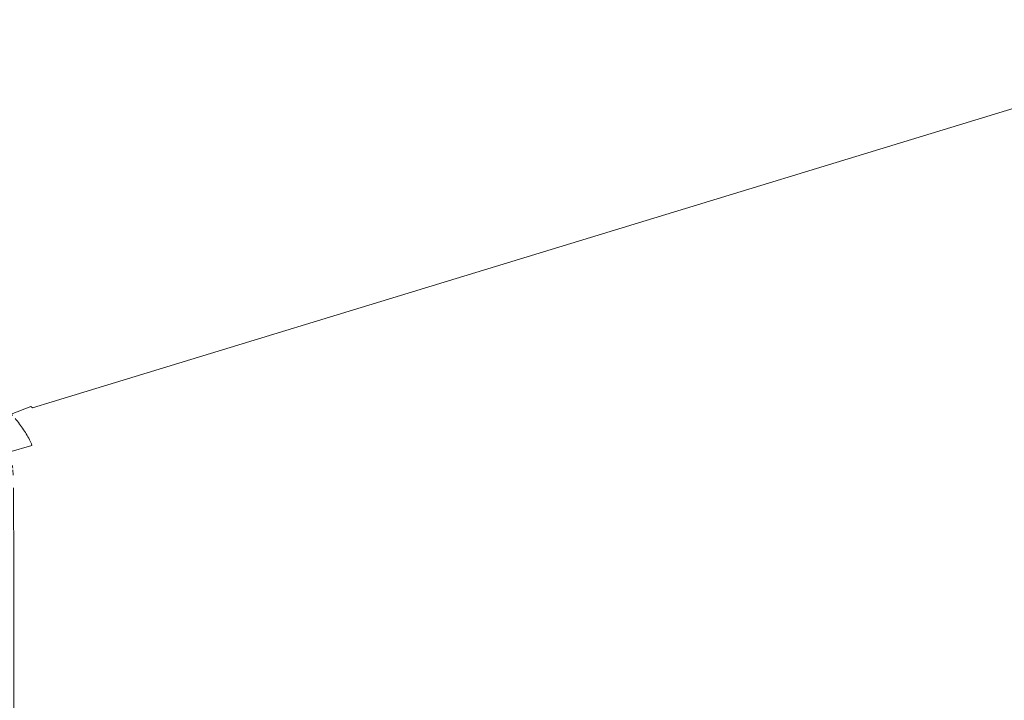
# Model space of a CAD drawing. Extents: x 0 to 1500, y -700 to 0.
# Drawn here: x 1200 to 1396, y -208 to -72 of the extents above; entities that cross this region are included whole.
import ezdxf

# ---------------------------------------------------------------- set-up
doc = ezdxf.new("R2010")
doc.units = 0
doc.header["$LTSCALE"] = 500
doc.header["$MEASUREMENT"] = 0
doc.layers.add('PRAKTIKA_CERAMIKA', color=7, linetype='Continuous')

msp = doc.modelspace()

# ---------------------------------------------------------------- linework, layer by layer
at = {"layer": 'PRAKTIKA_CERAMIKA', "lineweight": 0}
for points, invisible_edges in [([(1213.44, -73.35, 27.42), (1214.29, -72.92, 29.07), (1140.82, -72.58, 30.35), (1140.24, -72.92, 29.07)], 15), ([(1214.29, -72.92, 29.07), (1214.92, -72.58, 30.35), (1141.24, -72.31, 31.33), (1140.82, -72.58, 30.35)], 15), ([(1215.38, -72.31, 31.33), (1215.68, -72.11, 32.04), (1141.52, -72.11, 32.04), (1141.24, -72.31, 31.33)], 15), ([(1141.24, -72.31, 31.33), (1214.92, -72.58, 30.35), (1215.38, -72.31, 31.33), (1141.24, -72.31, 31.33)], 15), ([(1215.86, -71.96, 32.54), (1141.68, -71.96, 32.54), (1141.52, -72.11, 32.04), (1215.68, -72.11, 32.04)], 15), ([(1214.29, -72.92, 29.07), (1272.19, -72.92, 29.07), (1272.87, -72.58, 30.35), (1214.92, -72.58, 30.35)], 15), ([(1214.92, -72.58, 30.35), (1272.87, -72.58, 30.35), (1273.35, -72.31, 31.33), (1215.38, -72.31, 31.33)], 15), ([(1215.38, -72.31, 31.33), (1273.35, -72.31, 31.33), (1273.68, -72.11, 32.04), (1215.68, -72.11, 32.04)], 15), ([(1215.86, -71.96, 32.54), (1215.68, -72.11, 32.04), (1273.68, -72.11, 32.04), (1273.87, -71.96, 32.54)], 15), ([(1272.19, -72.92, 29.07), (1315.99, -72.92, 29.08), (1316.69, -72.58, 30.36), (1272.87, -72.58, 30.35)], 15), ([(1272.87, -72.58, 30.35), (1316.69, -72.58, 30.36), (1317.2, -72.31, 31.33), (1273.35, -72.31, 31.33)], 15), ([(1273.35, -72.31, 31.33), (1317.2, -72.31, 31.33), (1317.53, -72.11, 32.04), (1273.68, -72.11, 32.04)], 15), ([(1273.87, -71.96, 32.54), (1273.68, -72.11, 32.04), (1317.53, -72.11, 32.04), (1317.73, -71.96, 32.54)], 15), ([(1315.99, -72.92, 29.08), (1347.71, -72.92, 29.12), (1348.42, -72.58, 30.39), (1316.69, -72.58, 30.36)], 15), ([(1316.69, -72.58, 30.36), (1348.42, -72.58, 30.39), (1348.93, -72.31, 31.35), (1317.2, -72.31, 31.33)], 15), ([(1317.2, -72.31, 31.33), (1348.93, -72.31, 31.35), (1349.26, -72.11, 32.05), (1317.53, -72.11, 32.04)], 15), ([(1317.73, -71.96, 32.54), (1317.53, -72.11, 32.04), (1349.26, -72.11, 32.05), (1349.46, -71.96, 32.55)], 15), ([(1347.71, -72.92, 29.12), (1369.39, -72.92, 29.19), (1370.09, -72.58, 30.45), (1348.42, -72.58, 30.39)], 15), ([(1348.42, -72.58, 30.39), (1370.09, -72.58, 30.45), (1370.58, -72.31, 31.39), (1348.93, -72.31, 31.35)], 15), ([(1348.93, -72.31, 31.35), (1370.58, -72.31, 31.39), (1370.89, -72.11, 32.07), (1349.26, -72.11, 32.05)], 15), ([(1349.46, -71.96, 32.55), (1349.26, -72.11, 32.05), (1370.89, -72.11, 32.07), (1371.08, -71.96, 32.55)], 15), ([(1382.08, -73.37, 27.68), (1383.06, -72.92, 29.31), (1370.09, -72.58, 30.45), (1369.39, -72.92, 29.19)], 15), ([(1383.06, -72.92, 29.31), (1383.73, -72.58, 30.54), (1370.58, -72.31, 31.39), (1370.09, -72.58, 30.45)], 15), ([(1370.89, -72.11, 32.07), (1370.58, -72.31, 31.39), (1383.73, -72.58, 30.54), (1384.18, -72.31, 31.45)], 15), ([(1384.61, -71.96, 32.57), (1371.08, -71.96, 32.55), (1370.89, -72.11, 32.07), (1384.45, -72.11, 32.1)], 15), ([(1370.89, -72.11, 32.07), (1384.18, -72.31, 31.45), (1384.45, -72.11, 32.1), (1370.89, -72.11, 32.07)], 15), ([(1389.84, -73.38, 27.89), (1390.77, -72.93, 29.5), (1383.73, -72.58, 30.54), (1383.06, -72.92, 29.31)], 15), ([(1390.77, -72.93, 29.5), (1391.36, -72.57, 30.68), (1384.18, -72.31, 31.45), (1383.73, -72.58, 30.54)], 15), ([(1384.45, -72.11, 32.1), (1384.18, -72.31, 31.45), (1391.36, -72.57, 30.68), (1391.73, -72.31, 31.54)], 15), ([(1392.08, -71.96, 32.59), (1384.61, -71.96, 32.57), (1384.45, -72.11, 32.1), (1391.95, -72.11, 32.15)], 15), ([(1384.45, -72.11, 32.1), (1391.73, -72.31, 31.54), (1391.95, -72.11, 32.15), (1384.45, -72.11, 32.1)], 15), ([(1391.36, -72.57, 30.68), (1390.77, -72.93, 29.5), (1393.74, -73.4, 28.21), (1394.57, -72.92, 29.78)], 15), ([(1394.57, -72.92, 29.78), (1394.98, -72.56, 30.87), (1391.73, -72.31, 31.54), (1391.36, -72.57, 30.68)], 15), ([(1391.95, -72.11, 32.15), (1391.73, -72.31, 31.54), (1394.98, -72.56, 30.87), (1395.24, -72.3, 31.65)], 15), ([(1395.48, -71.96, 32.62), (1392.08, -71.96, 32.59), (1391.95, -72.11, 32.15), (1395.39, -72.1, 32.21)], 15), ([(1391.95, -72.11, 32.15), (1395.24, -72.3, 31.65), (1395.39, -72.1, 32.21), (1391.95, -72.11, 32.15)], 15), ([(1396.1, -73.43, 28.74), (1396.41, -72.89, 30.18), (1394.98, -72.56, 30.87), (1394.57, -72.92, 29.78)], 15), ([(1396.41, -72.89, 30.18), (1396.6, -72.54, 31.11), (1395.24, -72.3, 31.65), (1394.98, -72.56, 30.87)], 15), ([(1395.39, -72.1, 32.21), (1395.24, -72.3, 31.65), (1396.6, -72.54, 31.11), (1396.72, -72.28, 31.79)], 15), ([(1396.85, -71.95, 32.66), (1395.48, -71.96, 32.62), (1395.39, -72.1, 32.21), (1396.8, -72.1, 32.29)], 15), ([(1395.39, -72.1, 32.21), (1396.72, -72.28, 31.79), (1396.8, -72.1, 32.29), (1395.39, -72.1, 32.21)], 15), ([(1138.47, -73.89, 25.35), (1137.04, -74.61, 22.23), (1208.57, -75.6, 17.44), (1210.8, -74.61, 22.23)], 15), ([(1139.46, -73.35, 27.42), (1138.47, -73.89, 25.35), (1210.8, -74.61, 22.23), (1212.35, -73.89, 25.35)], 15), ([(1140.24, -72.92, 29.07), (1139.46, -73.35, 27.42), (1212.35, -73.89, 25.35), (1213.44, -73.35, 27.42)], 15), ([(1212.35, -73.89, 25.35), (1210.8, -74.61, 22.23), (1266.11, -75.6, 17.44), (1268.47, -74.61, 22.23)], 15), ([(1213.44, -73.35, 27.42), (1212.35, -73.89, 25.35), (1268.47, -74.61, 22.23), (1270.12, -73.89, 25.35)], 15), ([(1213.44, -73.35, 27.42), (1271.28, -73.35, 27.42), (1272.19, -72.92, 29.07), (1214.29, -72.92, 29.07)], 15), ([(1213.44, -73.35, 27.42), (1270.12, -73.89, 25.35), (1271.28, -73.35, 27.42), (1213.44, -73.35, 27.42)], 15), ([(1270.12, -73.89, 25.35), (1268.47, -74.61, 22.23), (1309.62, -75.6, 17.45), (1312.09, -74.61, 22.24)], 15), ([(1271.28, -73.35, 27.42), (1270.12, -73.89, 25.35), (1312.09, -74.61, 22.24), (1313.82, -73.89, 25.36)], 15), ([(1271.28, -73.35, 27.42), (1315.04, -73.35, 27.43), (1315.99, -72.92, 29.08), (1272.19, -72.92, 29.07)], 15), ([(1271.28, -73.35, 27.42), (1313.82, -73.89, 25.36), (1315.04, -73.35, 27.43), (1271.28, -73.35, 27.42)], 15), ([(1313.82, -73.89, 25.36), (1312.09, -74.61, 22.24), (1341.11, -75.62, 17.47), (1343.68, -74.62, 22.27)], 15), ([(1315.04, -73.35, 27.43), (1313.82, -73.89, 25.36), (1343.68, -74.62, 22.27), (1345.47, -73.9, 25.4)], 15), ([(1315.04, -73.35, 27.43), (1346.74, -73.36, 27.47), (1347.71, -72.92, 29.12), (1315.99, -72.92, 29.08)], 15), ([(1315.04, -73.35, 27.43), (1345.47, -73.9, 25.4), (1346.74, -73.36, 27.47), (1315.04, -73.35, 27.43)], 15), ([(1345.47, -73.9, 25.4), (1343.68, -74.62, 22.27), (1362.61, -75.64, 17.5), (1365.25, -74.64, 22.33)], 15), ([(1346.74, -73.36, 27.47), (1345.47, -73.9, 25.4), (1365.25, -74.64, 22.33), (1367.11, -73.91, 25.47)], 15), ([(1346.74, -73.36, 27.47), (1368.41, -73.36, 27.55), (1369.39, -72.92, 29.19), (1347.71, -72.92, 29.12)], 15), ([(1346.74, -73.36, 27.47), (1367.11, -73.91, 25.47), (1368.41, -73.36, 27.55), (1346.74, -73.36, 27.47)], 15), ([(1380.75, -73.92, 25.59), (1367.11, -73.91, 25.47), (1365.25, -74.64, 22.33), (1378.84, -74.67, 22.42)], 15), ([(1382.08, -73.37, 27.68), (1368.41, -73.36, 27.55), (1367.11, -73.91, 25.47), (1380.75, -73.92, 25.59)], 15), ([(1382.08, -73.37, 27.68), (1369.39, -72.92, 29.19), (1368.41, -73.36, 27.55), (1382.08, -73.37, 27.68)], 15), ([(1388.45, -73.96, 25.76), (1380.75, -73.92, 25.59), (1378.84, -74.67, 22.42), (1386.44, -74.73, 22.53)], 15), ([(1389.84, -73.38, 27.89), (1382.08, -73.37, 27.68), (1380.75, -73.92, 25.59), (1388.45, -73.96, 25.76)], 15), ([(1389.84, -73.38, 27.89), (1383.06, -72.92, 29.31), (1382.08, -73.37, 27.68), (1389.84, -73.38, 27.89)], 15), ([(1392.24, -74.02, 25.99), (1388.45, -73.96, 25.76), (1386.44, -74.73, 22.53), (1390.05, -74.83, 22.64)], 15), ([(1393.74, -73.4, 28.21), (1389.84, -73.38, 27.89), (1388.45, -73.96, 25.76), (1392.24, -74.02, 25.99)], 15), ([(1393.74, -73.4, 28.21), (1390.77, -72.93, 29.5), (1389.84, -73.38, 27.89), (1393.74, -73.4, 28.21)], 15), ([(1393.96, -74.17, 26.11), (1392.24, -74.02, 25.99), (1390.05, -74.83, 22.64), (1391.61, -75, 22.69)], 15), ([(1393.08, -75.27, 22.62), (1393.96, -74.17, 26.11), (1391.61, -75, 22.69), (1393.08, -75.27, 22.62)], 15), ([(1392.24, -74.02, 25.99), (1396.1, -73.43, 28.74), (1393.74, -73.4, 28.21), (1392.24, -74.02, 25.99)], 15), ([(1396.1, -73.43, 28.74), (1392.24, -74.02, 25.99), (1393.96, -74.17, 26.11), (1396.1, -73.43, 28.74)], 15), ([(1393.08, -75.27, 22.62), (1394.48, -75.6, 22.49), (1395.45, -74.47, 25.95), (1393.96, -74.17, 26.11)], 15), ([(1396.1, -73.43, 28.74), (1394.57, -72.92, 29.78), (1393.74, -73.4, 28.21), (1396.1, -73.43, 28.74)], 15), ([(1395.45, -74.47, 25.95), (1396.1, -73.43, 28.74), (1393.96, -74.17, 26.11), (1395.45, -74.47, 25.95)], 15), ([(1396.82, -74.86, 25.69), (1395.45, -74.47, 25.95), (1394.48, -75.6, 22.49), (1395.85, -75.98, 22.36)], 15), ([(1397.47, -73.9, 28.13), (1396.1, -73.43, 28.74), (1395.45, -74.47, 25.95), (1396.82, -74.86, 25.69)], 15), ([(1396.1, -73.43, 28.74), (1398.59, -73.16, 30.09), (1398.26, -72.8, 30.75), (1396.41, -72.89, 30.18)], 15), ([(1396.1, -73.43, 28.74), (1397.47, -73.9, 28.13), (1399.45, -73.55, 29.62), (1398.59, -73.16, 30.09)], 15), ([(1134.99, -75.6, 17.44), (1132.1, -76.94, 10.34), (1201.21, -78.71, 0.31), (1205.45, -76.94, 10.34)], 15), ([(1137.04, -74.61, 22.23), (1134.99, -75.6, 17.44), (1205.45, -76.94, 10.34), (1208.57, -75.6, 17.44)], 15), ([(1258.32, -78.71, 0.31), (1262.8, -76.94, 10.34), (1208.57, -75.6, 17.44), (1205.45, -76.94, 10.34)], 15), ([(1210.8, -74.61, 22.23), (1208.57, -75.6, 17.44), (1262.8, -76.94, 10.34), (1266.11, -75.6, 17.44)], 15), ([(1301.5, -78.71, 0.31), (1306.17, -76.94, 10.35), (1266.11, -75.6, 17.44), (1262.8, -76.94, 10.34)], 15), ([(1306.17, -76.94, 10.35), (1309.62, -75.6, 17.45), (1268.47, -74.61, 22.23), (1266.11, -75.6, 17.44)], 15), ([(1332.74, -78.73, 0.32), (1337.55, -76.96, 10.36), (1309.62, -75.6, 17.45), (1306.17, -76.94, 10.35)], 15), ([(1312.09, -74.61, 22.24), (1309.62, -75.6, 17.45), (1337.55, -76.96, 10.36), (1341.11, -75.62, 17.47)], 15), ([(1354.03, -78.77, 0.32), (1358.95, -76.99, 10.37), (1341.11, -75.62, 17.47), (1337.55, -76.96, 10.36)], 15), ([(1343.68, -74.62, 22.27), (1341.11, -75.62, 17.47), (1358.95, -76.99, 10.37), (1362.61, -75.64, 17.5)], 15), ([(1376.12, -75.69, 17.56), (1362.61, -75.64, 17.5), (1358.95, -76.99, 10.37), (1372.38, -77.05, 10.4)], 15), ([(1378.84, -74.67, 22.42), (1365.25, -74.64, 22.33), (1362.61, -75.64, 17.5), (1376.12, -75.69, 17.56)], 15), ([(1383.64, -75.76, 17.63), (1376.12, -75.69, 17.56), (1372.38, -77.05, 10.4), (1379.82, -77.13, 10.44)], 15), ([(1386.44, -74.73, 22.53), (1378.84, -74.67, 22.42), (1376.12, -75.69, 17.56), (1383.64, -75.76, 17.63)], 15), ([(1387.14, -75.88, 17.68), (1383.64, -75.76, 17.63), (1379.82, -77.13, 10.44), (1383.26, -77.26, 10.46)], 15), ([(1388.62, -76.06, 17.7), (1387.14, -75.88, 17.68), (1383.26, -77.26, 10.46), (1384.7, -77.44, 10.47)], 15), ([(1390.05, -74.83, 22.64), (1386.44, -74.73, 22.53), (1383.64, -75.76, 17.63), (1387.14, -75.88, 17.68)], 15), ([(1386.12, -77.68, 10.46), (1388.62, -76.06, 17.7), (1384.7, -77.44, 10.47), (1386.12, -77.68, 10.46)], 15), ([(1390.07, -76.31, 17.67), (1388.62, -76.06, 17.7), (1386.12, -77.68, 10.46), (1387.52, -77.98, 10.43)], 15), ([(1391.61, -75, 22.69), (1390.05, -74.83, 22.64), (1387.14, -75.88, 17.68), (1388.62, -76.06, 17.7)], 15), ([(1387.52, -77.98, 10.43), (1388.91, -78.32, 10.39), (1391.48, -76.62, 17.6), (1390.07, -76.31, 17.67)], 15), ([(1390.07, -76.31, 17.67), (1391.61, -75, 22.69), (1388.62, -76.06, 17.7), (1390.07, -76.31, 17.67)], 15), ([(1393.08, -75.27, 22.62), (1391.61, -75, 22.69), (1390.07, -76.31, 17.67), (1391.48, -76.62, 17.6)], 15), ([(1394.48, -75.6, 22.49), (1393.08, -75.27, 22.62), (1391.48, -76.62, 17.6), (1392.86, -76.97, 17.53)], 15), ([(1395.85, -75.98, 22.36), (1394.48, -75.6, 22.49), (1392.86, -76.97, 17.53), (1394.21, -77.35, 17.46)], 15), ([(1395.85, -75.98, 22.36), (1394.21, -77.35, 17.46), (1397.19, -76.38, 22.26), (1395.85, -75.98, 22.36)], 15), ([(1398.51, -76.78, 22.19), (1397.19, -76.38, 22.26), (1394.21, -77.35, 17.46), (1395.53, -77.75, 17.42)], 15), ([(1398.16, -75.26, 25.49), (1396.82, -74.86, 25.69), (1395.85, -75.98, 22.36), (1397.19, -76.38, 22.26)], 15), ([(1201.21, -78.71, 0.31), (1132.1, -76.94, 10.34), (1128.18, -78.71, 0.31), (1201.21, -78.71, 0.31)], 15), ([(1258.32, -78.71, 0.31), (1205.45, -76.94, 10.34), (1201.21, -78.71, 0.31), (1258.32, -78.71, 0.31)], 15), ([(1301.5, -78.71, 0.31), (1262.8, -76.94, 10.34), (1258.32, -78.71, 0.31), (1301.5, -78.71, 0.31)], 15), ([(1332.74, -78.73, 0.32), (1306.17, -76.94, 10.35), (1301.5, -78.71, 0.31), (1332.74, -78.73, 0.32)], 15), ([(1354.03, -78.77, 0.32), (1337.55, -76.96, 10.36), (1332.74, -78.73, 0.32), (1354.03, -78.77, 0.32)], 15), ([(1358.95, -76.99, 10.37), (1354.03, -78.77, 0.32), (1367.37, -78.83, 0.34), (1372.38, -77.05, 10.4)], 15), ([(1374.75, -78.92, 0.35), (1372.38, -77.05, 10.4), (1367.37, -78.83, 0.34), (1374.75, -78.92, 0.35)], 15), ([(1379.82, -77.13, 10.44), (1372.38, -77.05, 10.4), (1374.75, -78.92, 0.35), (1378.15, -79.05, 0.36)], 15), ([(1378.15, -79.05, 0.36), (1379.55, -79.24, 0.36), (1383.26, -77.26, 10.46), (1379.82, -77.13, 10.44)], 15), ([(1383.26, -77.26, 10.46), (1379.55, -79.24, 0.36), (1384.7, -77.44, 10.47), (1383.26, -77.26, 10.46)], 15), ([(1379.55, -79.24, 0.36), (1380.95, -79.47, 0.36), (1386.12, -77.68, 10.46), (1384.7, -77.44, 10.47)], 15), ([(1380.95, -79.47, 0.36), (1382.35, -79.76, 0.34), (1387.52, -77.98, 10.43), (1386.12, -77.68, 10.46)], 15), ([(1382.35, -79.76, 0.34), (1383.72, -80.08, 0.33), (1388.91, -78.32, 10.39), (1387.52, -77.98, 10.43)], 15), ([(1383.72, -80.08, 0.33), (1385.07, -80.44, 0.32), (1390.26, -78.68, 10.35), (1388.91, -78.32, 10.39)], 15), ([(1392.86, -76.97, 17.53), (1391.48, -76.62, 17.6), (1388.91, -78.32, 10.39), (1390.26, -78.68, 10.35)], 15), ([(1392.86, -76.97, 17.53), (1390.26, -78.68, 10.35), (1394.21, -77.35, 17.46), (1392.86, -76.97, 17.53)], 15), ([(1395.53, -77.75, 17.42), (1394.21, -77.35, 17.46), (1390.26, -78.68, 10.35), (1391.58, -79.07, 10.33)], 15), ([(1396.82, -78.16, 17.4), (1395.53, -77.75, 17.42), (1391.58, -79.07, 10.33), (1392.87, -79.48, 10.32)], 15), ([(1398.05, -78.58, 17.4), (1396.82, -78.16, 17.4), (1392.87, -79.48, 10.32), (1394.1, -79.89, 10.32)], 15), ([(1399.79, -77.2, 22.16), (1398.51, -76.78, 22.19), (1395.53, -77.75, 17.42), (1396.82, -78.16, 17.4)], 15), ([(1201.21, -78.71, 0.31), (1128.18, -78.71, 0.31), (1042.46, -141.55, -414.99), (1091.1, -141.55, -414.99)], 15), ([(1091.1, -141.55, -414.99), (1127.8, -141.55, -414.99), (1258.32, -78.71, 0.31), (1201.21, -78.71, 0.31)], 15), ([(1301.5, -78.71, 0.31), (1258.32, -78.71, 0.31), (1127.8, -141.55, -414.99), (1154.28, -141.57, -414.99)], 15), ([(1154.28, -141.57, -414.99), (1172.22, -141.59, -414.99), (1332.74, -78.73, 0.32), (1301.5, -78.71, 0.31)], 15), ([(1354.03, -78.77, 0.32), (1332.74, -78.73, 0.32), (1172.22, -141.59, -414.99), (1183.35, -141.64, -414.99)], 15), ([(1183.35, -141.64, -414.99), (1189.37, -141.71, -414.99), (1367.37, -78.83, 0.34), (1354.03, -78.77, 0.32)], 15), ([(1367.37, -78.83, 0.34), (1189.37, -141.71, -414.99), (1374.75, -78.92, 0.35), (1367.37, -78.83, 0.34)], 15), ([(1191.98, -141.8, -414.99), (1378.15, -79.05, 0.36), (1374.75, -78.92, 0.35), (1189.37, -141.71, -414.99)], 15), ([(1379.55, -79.24, 0.36), (1378.15, -79.05, 0.36), (1191.98, -141.8, -414.99), (1192.88, -141.92, -414.99)], 15), ([(1380.95, -79.47, 0.36), (1379.55, -79.24, 0.36), (1192.88, -141.92, -414.99), (1193.79, -142.09, -414.99)], 15), ([(1382.35, -79.76, 0.34), (1380.95, -79.47, 0.36), (1193.79, -142.09, -414.99), (1194.69, -142.28, -414.99)], 15), ([(1383.72, -80.08, 0.33), (1382.35, -79.76, 0.34), (1194.69, -142.28, -414.99), (1195.59, -142.5, -414.99)], 15), ([(1385.07, -80.44, 0.32), (1383.72, -80.08, 0.33), (1195.59, -142.5, -414.99), (1196.47, -142.74, -414.99)], 15), ([(1386.39, -80.82, 0.31), (1390.26, -78.68, 10.35), (1385.07, -80.44, 0.32), (1386.39, -80.82, 0.31)], 15), ([(1386.39, -80.82, 0.31), (1387.66, -81.22, 0.3), (1391.58, -79.07, 10.33), (1390.26, -78.68, 10.35)], 15), ([(1392.87, -79.48, 10.32), (1391.58, -79.07, 10.33), (1387.66, -81.22, 0.3), (1388.89, -81.63, 0.3)], 15), ([(1388.89, -81.63, 0.3), (1390.04, -82.05, 0.3), (1394.1, -79.89, 10.32), (1392.87, -79.48, 10.32)], 15), ([(1394.1, -79.89, 10.32), (1390.04, -82.05, 0.3), (1395.27, -80.31, 10.32), (1394.1, -79.89, 10.32)], 15), ([(1390.04, -82.05, 0.3), (1391.13, -82.47, 0.3), (1396.36, -80.74, 10.32), (1395.27, -80.31, 10.32)], 15), ([(1399.23, -79.01, 17.4), (1398.05, -78.58, 17.4), (1394.1, -79.89, 10.32), (1395.27, -80.31, 10.32)], 15), ([(1396.36, -80.74, 10.32), (1399.23, -79.01, 17.4), (1395.27, -80.31, 10.32), (1396.36, -80.74, 10.32)], 15), ([(1386.39, -80.82, 0.31), (1385.07, -80.44, 0.32), (1196.47, -142.74, -414.99), (1197.33, -143, -414.99)], 15), ([(1387.66, -81.22, 0.3), (1386.39, -80.82, 0.31), (1197.33, -143, -414.99), (1198.16, -143.27, -414.99)], 15), ([(1198.95, -143.55, -414.99), (1388.89, -81.63, 0.3), (1387.66, -81.22, 0.3), (1198.16, -143.27, -414.99)], 15), ([(1199.7, -143.84, -414.99), (1390.04, -82.05, 0.3), (1388.89, -81.63, 0.3), (1198.95, -143.55, -414.99)], 15), ([(1391.13, -82.47, 0.3), (1390.04, -82.05, 0.3), (1199.7, -143.84, -414.99), (1200.41, -144.12, -414.99)], 15), ([(1391.13, -82.47, 0.3), (1392.14, -82.89, 0.3), (1397.38, -81.16, 10.32), (1396.36, -80.74, 10.32)], 15), ([(1392.14, -82.89, 0.3), (1393.1, -83.3, 0.3), (1398.34, -81.58, 10.32), (1397.38, -81.16, 10.32)], 15), ([(1393.1, -83.3, 0.3), (1393.99, -83.72, 0.3), (1399.24, -82, 10.32), (1398.34, -81.58, 10.32)], 15), ([(1394.82, -84.14, 0.3), (1399.24, -82, 10.32), (1393.99, -83.72, 0.3), (1394.82, -84.14, 0.3)], 15), ([(1394.82, -84.14, 0.3), (1395.6, -84.56, 0.3), (1400.08, -82.42, 10.32), (1399.24, -82, 10.32)], 15), ([(1391.13, -82.47, 0.3), (1200.41, -144.12, -414.99), (1201.07, -144.41, -414.99), (1392.14, -82.89, 0.3)], 15), ([(1201.07, -144.41, -414.99), (1393.1, -83.3, 0.3), (1392.14, -82.89, 0.3), (1201.07, -144.41, -414.99)], 15), ([(1393.99, -83.72, 0.3), (1393.1, -83.3, 0.3), (1201.07, -144.41, -414.99), (1201.69, -144.69, -414.99)], 15), ([(1393.99, -83.72, 0.3), (1201.69, -144.69, -414.99), (1202.27, -144.98, -414.99), (1393.99, -83.72, 0.3)], 15), ([(1202.81, -145.27, -414.99), (1394.82, -84.14, 0.3), (1393.99, -83.72, 0.3), (1202.27, -144.98, -414.99)], 15), ([(1202.81, -145.27, -414.99), (1395.6, -84.56, 0.3), (1394.82, -84.14, 0.3), (1202.81, -145.27, -414.99)], 15), ([(1395.6, -84.56, 0.3), (1396.32, -84.97, 0.3), (1400.86, -82.84, 10.32), (1400.08, -82.42, 10.32)], 15), ([(1396.32, -84.97, 0.3), (1397.01, -85.39, 0.3), (1401.59, -83.26, 10.32), (1400.86, -82.84, 10.32)], 15), ([(1396.32, -84.97, 0.3), (1395.6, -84.56, 0.3), (1202.81, -145.27, -414.99), (1203.31, -145.55, -414.99)], 15), ([(1396.32, -84.97, 0.3), (1203.31, -145.55, -414.99), (1203.79, -145.84, -414.99), (1396.32, -84.97, 0.3)], 15), ([(1204.23, -146.12, -414.99), (1397.01, -85.39, 0.3), (1396.32, -84.97, 0.3), (1203.79, -145.84, -414.99)], 15), ([(1397.65, -85.81, 0.3), (1397.01, -85.39, 0.3), (1204.23, -146.12, -414.99), (1204.65, -146.41, -414.99)], 15), ([(1205.04, -146.69, -414.99), (1398.25, -86.23, 0.3), (1397.65, -85.81, 0.3), (1204.65, -146.41, -414.99)], 15), ([(1205.04, -146.69, -414.99), (1398.81, -86.65, 0.3), (1398.25, -86.23, 0.3), (1205.04, -146.69, -414.99)], 15), ([(1399.35, -87.06, 0.3), (1398.81, -86.65, 0.3), (1205.04, -146.69, -414.99), (1205.41, -146.98, -414.99)], 15), ([(1205.41, -146.98, -414.99), (1205.75, -147.27, -414.99), (1399.85, -87.48, 0.3), (1399.35, -87.06, 0.3)], 15), ([(1399.85, -87.48, 0.3), (1205.75, -147.27, -414.99), (1206.08, -147.55, -414.99), (1399.85, -87.48, 0.3)], 15), ([(1206.39, -147.84, -414.99), (1400.32, -87.9, 0.3), (1399.85, -87.48, 0.3), (1206.08, -147.55, -414.99)], 15), ([(1206.39, -147.84, -414.99), (1400.77, -88.32, 0.3), (1400.32, -87.9, 0.3), (1206.39, -147.84, -414.99)], 15), ([(1401.2, -88.73, 0.3), (1400.77, -88.32, 0.3), (1206.39, -147.84, -414.99), (1206.68, -148.12, -414.99)], 7), ([(1401.2, -88.73, 0.3), (1206.68, -148.12, -414.99), (1206.96, -148.41, -414.99), (1401.2, -88.73, 0.3)], 15), ([(1207.22, -148.69, -414.99), (1401.6, -89.15, 0.3), (1401.2, -88.73, 0.3), (1206.96, -148.41, -414.99)], 15), ([(1207.22, -148.69, -414.99), (1401.99, -89.57, 0.3), (1401.6, -89.15, 0.3), (1207.22, -148.69, -414.99)], 15), ([(1207.22, -148.69, -414.99), (1207.47, -148.98, -414.99), (1402.36, -89.99, 0.3), (1401.99, -89.57, 0.3)], 15), ([(1402.36, -89.99, 0.3), (1207.47, -148.98, -414.99), (1207.72, -149.27, -414.99), (1402.36, -89.99, 0.3)], 15), ([(1207.95, -149.55, -414.99), (1402.72, -90.4, 0.3), (1402.36, -89.99, 0.3), (1207.72, -149.27, -414.99)], 15), ([(1207.95, -149.55, -414.99), (1403.07, -90.82, 0.3), (1402.72, -90.4, 0.3), (1207.95, -149.55, -414.99)], 15), ([(1403.4, -91.24, 0.3), (1403.07, -90.82, 0.3), (1207.95, -149.55, -414.99), (1208.17, -149.84, -414.99)], 15), ([(1208.17, -149.84, -414.99), (1208.39, -150.12, -414.99), (1403.72, -91.66, 0.3), (1403.4, -91.24, 0.3)], 15), ([(1404.04, -92.07, 0.3), (1403.72, -91.66, 0.3), (1208.39, -150.12, -414.99), (1208.6, -150.41, -414.99)], 15), ([(1404.35, -92.49, 0.3), (1404.04, -92.07, 0.3), (1208.6, -150.41, -414.99), (1208.8, -150.7, -414.99)], 15), ([(1208.8, -150.7, -414.99), (1209, -150.98, -414.99), (1404.65, -92.91, 0.3), (1404.35, -92.49, 0.3)], 15), ([(1404.94, -93.33, 0.3), (1404.65, -92.91, 0.3), (1209, -150.98, -414.99), (1209.2, -151.27, -414.99)], 15), ([(1209.2, -151.27, -414.99), (1209.39, -151.55, -414.99), (1405.22, -93.74, 0.3), (1404.94, -93.33, 0.3)], 15), ([(1405.22, -93.74, 0.3), (1209.39, -151.55, -414.99), (1209.57, -151.84, -414.99), (1405.22, -93.74, 0.3)], 15), ([(1209.75, -152.12, -414.99), (1405.49, -94.16, 0.3), (1405.22, -93.74, 0.3), (1209.57, -151.84, -414.99)], 15), ([(1209.75, -152.12, -414.99), (1405.75, -94.58, 0.3), (1405.49, -94.16, 0.3), (1209.75, -152.12, -414.99)], 15), ([(1209.75, -152.12, -414.99), (1209.92, -152.41, -414.99), (1406, -95, 0.3), (1405.75, -94.58, 0.3)], 15), ([(1406.23, -95.42, 0.3), (1406, -95, 0.3), (1209.92, -152.41, -414.99), (1210.08, -152.7, -414.99)], 15), ([(1210.08, -152.7, -414.99), (1210.23, -152.98, -414.99), (1406.45, -95.83, 0.3), (1406.23, -95.42, 0.3)], 15), ([(1406.66, -96.25, 0.3), (1406.45, -95.83, 0.3), (1210.23, -152.98, -414.99), (1210.38, -153.27, -414.99)], 15), ([(1406.66, -96.25, 0.3), (1210.38, -153.27, -414.99), (1210.51, -153.55, -414.99), (1406.66, -96.25, 0.3)], 15), ([(1406.86, -96.67, 0.3), (1406.66, -96.25, 0.3), (1210.51, -153.55, -414.99), (1210.64, -153.84, -414.99)], 15), ([(1210.76, -154.13, -414.99), (1407.04, -97.09, 0.3), (1406.86, -96.67, 0.3), (1210.64, -153.84, -414.99)], 15), ([(1210.87, -154.41, -414.99), (1407.21, -97.51, 0.3), (1407.04, -97.09, 0.3), (1210.76, -154.13, -414.99)], 15), ([(1407.37, -97.93, 0.3), (1407.21, -97.51, 0.3), (1210.87, -154.41, -414.99), (1210.97, -154.7, -414.99)], 15), ([(1211.07, -154.99, -414.99), (1407.52, -98.35, 0.3), (1407.37, -97.93, 0.3), (1210.97, -154.7, -414.99)], 15), ([(1211.16, -155.28, -414.99), (1407.65, -98.77, 0.3), (1407.52, -98.35, 0.3), (1211.07, -154.99, -414.99)], 15), ([(1407.78, -99.19, 0.3), (1407.65, -98.77, 0.3), (1211.16, -155.28, -414.99), (1211.24, -155.56, -414.99)], 15), ([(1407.89, -99.61, 0.3), (1407.78, -99.19, 0.3), (1211.24, -155.56, -414.99), (1211.31, -155.85, -414.99)], 15), ([(1407.99, -100.04, 0.3), (1407.89, -99.61, 0.3), (1211.31, -155.85, -414.99), (1211.38, -156.15, -414.99)], 15), ([(1408.09, -100.48, 0.3), (1407.99, -100.04, 0.3), (1211.38, -156.15, -414.99), (1211.44, -156.44, -414.99)], 15), ([(1408.18, -100.92, 0.3), (1408.09, -100.48, 0.3), (1211.44, -156.44, -414.99), (1211.5, -156.74, -414.99)], 15), ([(1211.55, -157.05, -414.99), (1408.26, -101.37, 0.3), (1408.18, -100.92, 0.3), (1211.5, -156.74, -414.99)], 15), ([(1408.33, -101.83, 0.3), (1408.26, -101.37, 0.3), (1211.55, -157.05, -414.99), (1211.6, -157.36, -414.99)], 15), ([(1408.4, -102.3, 0.3), (1408.33, -101.83, 0.3), (1211.6, -157.36, -414.99), (1211.64, -157.68, -414.99)], 15), ([(1211.69, -158.01, -414.99), (1408.47, -102.78, 0.3), (1408.4, -102.3, 0.3), (1211.64, -157.68, -414.99)], 15), ([(1408.53, -104.22, 0.3), (1408.47, -102.78, 0.3), (1211.69, -158.01, -414.99), (1211.72, -159.1, -414.99)], 15), ([(1408.58, -107.55, 0.3), (1408.53, -104.22, 0.3), (1211.72, -159.1, -414.99), (1211.76, -161.69, -414.99)], 15), ([(1211.79, -166.52, -414.99), (1408.63, -113.73, 0.3), (1408.58, -107.55, 0.3), (1211.76, -161.69, -414.99)], 15), ([(1211.82, -174.36, -414.99), (1408.67, -123.68, 0.3), (1408.63, -113.73, 0.3), (1211.79, -166.52, -414.99)], 15), ([(1211.82, -174.36, -414.99), (1408.71, -138.36, 0.3), (1408.67, -123.68, 0.3), (1211.82, -174.36, -414.99)], 15), ([(1408.74, -158.69, 0.3), (1408.71, -138.36, 0.3), (1211.82, -174.36, -414.99), (1211.84, -185.94, -414.99)], 15), ([(1200.41, -144.12, -414.99), (1199.7, -143.84, -414.99), (1196.5, -145.37, -422.7), (1197.15, -145.65, -422.7)], 15), ([(1197.15, -145.65, -422.7), (1197.76, -145.93, -422.7), (1201.07, -144.41, -414.99), (1200.41, -144.12, -414.99)], 15), ([(1201.69, -144.69, -414.99), (1201.07, -144.41, -414.99), (1197.76, -145.93, -422.7), (1198.33, -146.21, -422.7)], 15), ([(1201.69, -144.69, -414.99), (1198.33, -146.21, -422.7), (1202.27, -144.98, -414.99), (1201.69, -144.69, -414.99)], 15), ([(1202.81, -145.27, -414.99), (1202.27, -144.98, -414.99), (1198.33, -146.21, -422.7), (1198.87, -146.5, -422.7)], 15), ([(1200.28, -147.35, -422.7), (1199.84, -147.06, -422.7), (1195.62, -148.35, -429.38), (1196.06, -148.63, -429.38)], 15), ([(1198.87, -146.5, -422.7), (1199.37, -146.78, -422.7), (1203.31, -145.55, -414.99), (1202.81, -145.27, -414.99)], 15), ([(1199.37, -146.78, -422.7), (1199.84, -147.06, -422.7), (1203.79, -145.84, -414.99), (1203.31, -145.55, -414.99)], 15), ([(1203.79, -145.84, -414.99), (1199.84, -147.06, -422.7), (1200.28, -147.35, -422.7), (1204.23, -146.12, -414.99)], 15), ([(1200.28, -147.35, -422.7), (1200.69, -147.63, -422.7), (1204.65, -146.41, -414.99), (1204.23, -146.12, -414.99)], 15), ([(1201.08, -147.91, -422.7), (1204.65, -146.41, -414.99), (1200.69, -147.63, -422.7), (1201.08, -147.91, -422.7)], 15), ([(1201.08, -147.91, -422.7), (1201.44, -148.2, -422.7), (1205.04, -146.69, -414.99), (1204.65, -146.41, -414.99)], 15), ([(1201.44, -148.2, -422.7), (1201.78, -148.48, -422.7), (1205.41, -146.98, -414.99), (1205.04, -146.69, -414.99)], 15), ([(1205.75, -147.27, -414.99), (1205.41, -146.98, -414.99), (1201.78, -148.48, -422.7), (1202.11, -148.76, -422.7)], 15), ([(1200.69, -147.63, -422.7), (1200.28, -147.35, -422.7), (1196.06, -148.63, -429.38), (1196.47, -148.91, -429.38)], 15), ([(1201.08, -147.91, -422.7), (1200.69, -147.63, -422.7), (1196.47, -148.91, -429.38), (1196.85, -149.19, -429.38)], 15), ([(1201.44, -148.2, -422.7), (1201.08, -147.91, -422.7), (1196.85, -149.19, -429.38), (1197.21, -149.47, -429.38)], 11), ([(1201.78, -148.48, -422.7), (1201.44, -148.2, -422.7), (1197.21, -149.47, -429.38), (1197.55, -149.75, -429.38)], 11), ([(1202.11, -148.76, -422.7), (1201.78, -148.48, -422.7), (1197.55, -149.75, -429.38), (1197.88, -150.03, -429.38)], 15), ([(1198.18, -150.31, -429.38), (1202.11, -148.76, -422.7), (1197.88, -150.03, -429.38), (1198.18, -150.31, -429.38)], 11), ([(1198.18, -150.31, -429.38), (1198.47, -150.6, -429.38), (1202.41, -149.05, -422.7), (1202.11, -148.76, -422.7)], 15), ([(1198.47, -150.6, -429.38), (1198.74, -150.88, -429.38), (1202.7, -149.33, -422.7), (1202.41, -149.05, -422.7)], 6), ([(1202.11, -148.76, -422.7), (1202.41, -149.05, -422.7), (1206.08, -147.55, -414.99), (1205.75, -147.27, -414.99)], 15), ([(1206.39, -147.84, -414.99), (1206.08, -147.55, -414.99), (1202.41, -149.05, -422.7), (1202.7, -149.33, -422.7)], 11), ([(1206.39, -147.84, -414.99), (1202.7, -149.33, -422.7), (1206.68, -148.12, -414.99), (1206.39, -147.84, -414.99)], 13), ([(1202.7, -149.33, -422.7), (1202.98, -149.61, -422.7), (1206.96, -148.41, -414.99), (1206.68, -148.12, -414.99)], 15), ([(1202.98, -149.61, -422.7), (1203.24, -149.9, -422.7), (1207.22, -148.69, -414.99), (1206.96, -148.41, -414.99)], 15), ([(1203.24, -149.9, -422.7), (1203.49, -150.18, -422.7), (1207.47, -148.98, -414.99), (1207.22, -148.69, -414.99)], 15), ([(1207.47, -148.98, -414.99), (1203.49, -150.18, -422.7), (1203.73, -150.46, -422.7), (1207.72, -149.27, -414.99)], 15), ([(1202.98, -149.61, -422.7), (1202.7, -149.33, -422.7), (1198.74, -150.88, -429.38), (1199, -151.16, -429.38)], 15), ([(1202.98, -149.61, -422.7), (1199, -151.16, -429.38), (1203.24, -149.9, -422.7), (1202.98, -149.61, -422.7)], 15), ([(1203.49, -150.18, -422.7), (1203.24, -149.9, -422.7), (1199, -151.16, -429.38), (1199.25, -151.44, -429.38)], 15), ([(1203.73, -150.46, -422.7), (1203.49, -150.18, -422.7), (1199.25, -151.44, -429.38), (1199.49, -151.72, -429.38)], 11), ([(1199.72, -152, -429.38), (1203.96, -150.75, -422.7), (1203.73, -150.46, -422.7), (1199.49, -151.72, -429.38)], 7), ([(1204.18, -151.03, -422.7), (1203.96, -150.75, -422.7), (1199.72, -152, -429.38), (1199.94, -152.28, -429.38)], 11), ([(1204.4, -151.31, -422.7), (1204.18, -151.03, -422.7), (1199.94, -152.28, -429.38), (1200.16, -152.56, -429.38)], 11), ([(1203.73, -150.46, -422.7), (1203.96, -150.75, -422.7), (1207.95, -149.55, -414.99), (1207.72, -149.27, -414.99)], 15), ([(1207.95, -149.55, -414.99), (1203.96, -150.75, -422.7), (1204.18, -151.03, -422.7), (1208.17, -149.84, -414.99)], 15), ([(1204.18, -151.03, -422.7), (1204.4, -151.31, -422.7), (1208.39, -150.12, -414.99), (1208.17, -149.84, -414.99)], 15), ([(1204.4, -151.31, -422.7), (1204.61, -151.6, -422.7), (1208.6, -150.41, -414.99), (1208.39, -150.12, -414.99)], 15), ([(1204.61, -151.6, -422.7), (1204.81, -151.88, -422.7), (1208.8, -150.7, -414.99), (1208.6, -150.41, -414.99)], 15), ([(1204.81, -151.88, -422.7), (1205.01, -152.16, -422.7), (1209, -150.98, -414.99), (1208.8, -150.7, -414.99)], 15), ([(1209, -150.98, -414.99), (1205.01, -152.16, -422.7), (1205.2, -152.45, -422.7), (1209.2, -151.27, -414.99)], 15), ([(1200.36, -152.85, -429.38), (1200.16, -152.56, -429.38), (1195.74, -154.19, -434.5), (1195.95, -154.47, -434.5)], 15), ([(1200.36, -152.85, -429.38), (1195.95, -154.47, -434.5), (1200.57, -153.13, -429.38), (1200.36, -152.85, -429.38)], 11), ([(1200.36, -152.85, -429.38), (1204.4, -151.31, -422.7), (1200.16, -152.56, -429.38), (1200.36, -152.85, -429.38)], 11), ([(1200.36, -152.85, -429.38), (1200.57, -153.13, -429.38), (1204.61, -151.6, -422.7), (1204.4, -151.31, -422.7)], 15), ([(1204.61, -151.6, -422.7), (1200.57, -153.13, -429.38), (1204.81, -151.88, -422.7), (1204.61, -151.6, -422.7)], 15), ([(1205.01, -152.16, -422.7), (1204.81, -151.88, -422.7), (1200.57, -153.13, -429.38), (1200.76, -153.41, -429.38)], 11), ([(1200.96, -153.69, -429.38), (1205.2, -152.45, -422.7), (1205.01, -152.16, -422.7), (1200.76, -153.41, -429.38)], 15), ([(1205.39, -152.73, -422.7), (1205.2, -152.45, -422.7), (1200.96, -153.69, -429.38), (1201.14, -153.97, -429.38)], 11), ([(1201.32, -154.25, -429.38), (1205.57, -153.01, -422.7), (1205.39, -152.73, -422.7), (1201.14, -153.97, -429.38)], 15), ([(1205.2, -152.45, -422.7), (1205.39, -152.73, -422.7), (1209.39, -151.55, -414.99), (1209.2, -151.27, -414.99)], 15), ([(1205.57, -153.01, -422.7), (1209.39, -151.55, -414.99), (1205.39, -152.73, -422.7), (1205.57, -153.01, -422.7)], 15), ([(1209.57, -151.84, -414.99), (1209.39, -151.55, -414.99), (1205.57, -153.01, -422.7), (1205.75, -153.3, -422.7)], 15), ([(1205.75, -153.3, -422.7), (1205.91, -153.58, -422.7), (1209.75, -152.12, -414.99), (1209.57, -151.84, -414.99)], 15), ([(1209.75, -152.12, -414.99), (1205.91, -153.58, -422.7), (1209.92, -152.41, -414.99), (1209.75, -152.12, -414.99)], 15), ([(1205.91, -153.58, -422.7), (1206.07, -153.86, -422.7), (1210.08, -152.7, -414.99), (1209.92, -152.41, -414.99)], 15), ([(1206.07, -153.86, -422.7), (1206.23, -154.15, -422.7), (1210.23, -152.98, -414.99), (1210.08, -152.7, -414.99)], 15), ([(1206.23, -154.15, -422.7), (1206.37, -154.43, -422.7), (1210.38, -153.27, -414.99), (1210.23, -152.98, -414.99)], 15), ([(1200.76, -153.41, -429.38), (1200.57, -153.13, -429.38), (1195.95, -154.47, -434.5), (1196.15, -154.75, -434.5)], 15), ([(1196.34, -155.03, -434.5), (1200.76, -153.41, -429.38), (1196.15, -154.75, -434.5), (1196.34, -155.03, -434.5)], 15), ([(1196.34, -155.03, -434.5), (1196.53, -155.31, -434.5), (1200.96, -153.69, -429.38), (1200.76, -153.41, -429.38)], 11), ([(1200.96, -153.69, -429.38), (1196.53, -155.31, -434.5), (1201.14, -153.97, -429.38), (1200.96, -153.69, -429.38)], 15), ([(1201.32, -154.25, -429.38), (1201.14, -153.97, -429.38), (1196.53, -155.31, -434.5), (1196.71, -155.59, -434.5)], 14), ([(1201.5, -154.54, -429.38), (1201.32, -154.25, -429.38), (1196.71, -155.59, -434.5), (1196.88, -155.87, -434.5)], 15), ([(1201.67, -154.82, -429.38), (1201.5, -154.54, -429.38), (1196.88, -155.87, -434.5), (1197.05, -156.15, -434.5)], 15), ([(1197.21, -156.44, -434.5), (1201.67, -154.82, -429.38), (1197.05, -156.15, -434.5), (1197.21, -156.44, -434.5)], 15), ([(1201.83, -155.1, -429.38), (1201.67, -154.82, -429.38), (1197.21, -156.44, -434.5), (1197.37, -156.72, -434.5)], 14), ([(1205.75, -153.3, -422.7), (1205.57, -153.01, -422.7), (1201.32, -154.25, -429.38), (1201.5, -154.54, -429.38)], 11), ([(1201.67, -154.82, -429.38), (1205.91, -153.58, -422.7), (1205.75, -153.3, -422.7), (1201.5, -154.54, -429.38)], 7), ([(1206.07, -153.86, -422.7), (1205.91, -153.58, -422.7), (1201.67, -154.82, -429.38), (1201.83, -155.1, -429.38)], 15), ([(1201.98, -155.38, -429.38), (1206.23, -154.15, -422.7), (1206.07, -153.86, -422.7), (1201.83, -155.1, -429.38)], 15), ([(1206.37, -154.43, -422.7), (1206.23, -154.15, -422.7), (1201.98, -155.38, -429.38), (1202.12, -155.67, -429.38)], 15), ([(1202.25, -155.95, -429.38), (1206.37, -154.43, -422.7), (1202.12, -155.67, -429.38), (1202.25, -155.95, -429.38)], 11), ([(1202.25, -155.95, -429.38), (1202.38, -156.23, -429.38), (1206.5, -154.72, -422.7), (1206.37, -154.43, -422.7)], 15), ([(1206.5, -154.72, -422.7), (1202.38, -156.23, -429.38), (1206.63, -155, -422.7), (1206.5, -154.72, -422.7)], 15), ([(1206.37, -154.43, -422.7), (1206.5, -154.72, -422.7), (1210.51, -153.55, -414.99), (1210.38, -153.27, -414.99)], 15), ([(1206.5, -154.72, -422.7), (1206.63, -155, -422.7), (1210.64, -153.84, -414.99), (1210.51, -153.55, -414.99)], 15), ([(1206.75, -155.28, -422.7), (1210.64, -153.84, -414.99), (1206.63, -155, -422.7), (1206.75, -155.28, -422.7)], 15), ([(1206.75, -155.28, -422.7), (1206.86, -155.57, -422.7), (1210.76, -154.13, -414.99), (1210.64, -153.84, -414.99)], 15), ([(1210.76, -154.13, -414.99), (1206.86, -155.57, -422.7), (1210.87, -154.41, -414.99), (1210.76, -154.13, -414.99)], 15), ([(1210.97, -154.7, -414.99), (1210.87, -154.41, -414.99), (1206.86, -155.57, -422.7), (1206.96, -155.85, -422.7)], 15), ([(1210.97, -154.7, -414.99), (1206.96, -155.85, -422.7), (1207.05, -156.14, -422.7), (1211.07, -154.99, -414.99)], 15), ([(1201.83, -155.1, -429.38), (1197.37, -156.72, -434.5), (1201.98, -155.38, -429.38), (1201.83, -155.1, -429.38)], 11), ([(1202.12, -155.67, -429.38), (1201.98, -155.38, -429.38), (1197.37, -156.72, -434.5), (1197.51, -157, -434.5)], 14), ([(1202.25, -155.95, -429.38), (1202.12, -155.67, -429.38), (1197.51, -157, -434.5), (1197.65, -157.28, -434.5)], 15), ([(1202.38, -156.23, -429.38), (1202.25, -155.95, -429.38), (1197.65, -157.28, -434.5), (1197.77, -157.56, -434.5)], 14), ([(1197.89, -157.85, -434.5), (1202.38, -156.23, -429.38), (1197.77, -157.56, -434.5), (1197.89, -157.85, -434.5)], 15), ([(1197.89, -157.85, -434.5), (1198, -158.13, -434.5), (1202.5, -156.51, -429.38), (1202.38, -156.23, -429.38)], 15), ([(1202.5, -156.51, -429.38), (1198, -158.13, -434.5), (1202.61, -156.8, -429.38), (1202.5, -156.51, -429.38)], 15), ([(1202.71, -157.08, -429.38), (1202.61, -156.8, -429.38), (1198, -158.13, -434.5), (1198.11, -158.41, -434.5)], 9), ([(1206.75, -155.28, -422.7), (1206.63, -155, -422.7), (1202.38, -156.23, -429.38), (1202.5, -156.51, -429.38)], 11), ([(1206.86, -155.57, -422.7), (1206.75, -155.28, -422.7), (1202.5, -156.51, -429.38), (1202.61, -156.8, -429.38)], 11), ([(1206.96, -155.85, -422.7), (1206.86, -155.57, -422.7), (1202.61, -156.8, -429.38), (1202.71, -157.08, -429.38)], 15), ([(1207.05, -156.14, -422.7), (1206.96, -155.85, -422.7), (1202.71, -157.08, -429.38), (1202.81, -157.36, -429.38)], 15), ([(1207.14, -156.42, -422.7), (1207.05, -156.14, -422.7), (1202.81, -157.36, -429.38), (1202.89, -157.65, -429.38)], 15), ([(1207.22, -156.71, -422.7), (1207.14, -156.42, -422.7), (1202.89, -157.65, -429.38), (1202.97, -157.93, -429.38)], 15), ([(1203.05, -158.22, -429.38), (1207.3, -157, -422.7), (1207.22, -156.71, -422.7), (1202.97, -157.93, -429.38)], 15), ([(1211.07, -154.99, -414.99), (1207.05, -156.14, -422.7), (1207.14, -156.42, -422.7), (1211.16, -155.28, -414.99)], 15), ([(1211.16, -155.28, -414.99), (1207.14, -156.42, -422.7), (1207.22, -156.71, -422.7), (1211.24, -155.56, -414.99)], 15), ([(1211.24, -155.56, -414.99), (1207.22, -156.71, -422.7), (1207.3, -157, -422.7), (1211.31, -155.85, -414.99)], 15), ([(1207.3, -157, -422.7), (1211.38, -156.15, -414.99), (1211.31, -155.85, -414.99), (1207.3, -157, -422.7)], 15), ([(1207.3, -157, -422.7), (1207.36, -157.29, -422.7), (1211.44, -156.44, -414.99), (1211.38, -156.15, -414.99)], 15), ([(1211.44, -156.44, -414.99), (1207.36, -157.29, -422.7), (1207.43, -157.58, -422.7), (1211.44, -156.44, -414.99)], 15), ([(1211.44, -156.44, -414.99), (1207.43, -157.58, -422.7), (1207.48, -157.88, -422.7), (1211.5, -156.74, -414.99)], 15), ([(1207.48, -157.88, -422.7), (1207.54, -158.19, -422.7), (1211.55, -157.05, -414.99), (1211.5, -156.74, -414.99)], 15), ([(1198.2, -158.7, -434.5), (1202.81, -157.36, -429.38), (1202.71, -157.08, -429.38), (1198.11, -158.41, -434.5)], 15), ([(1202.89, -157.65, -429.38), (1202.81, -157.36, -429.38), (1198.2, -158.7, -434.5), (1198.29, -158.98, -434.5)], 11), ([(1198.38, -159.27, -434.5), (1202.97, -157.93, -429.38), (1202.89, -157.65, -429.38), (1198.29, -158.98, -434.5)], 7), ([(1203.05, -158.22, -429.38), (1202.97, -157.93, -429.38), (1198.38, -159.27, -434.5), (1198.45, -159.55, -434.5)], 15), ([(1198.52, -159.84, -434.5), (1203.12, -158.51, -429.38), (1203.05, -158.22, -429.38), (1198.45, -159.55, -434.5)], 7), ([(1203.18, -158.8, -429.38), (1203.12, -158.51, -429.38), (1198.52, -159.84, -434.5), (1198.59, -160.14, -434.5)], 15), ([(1198.65, -160.43, -434.5), (1203.24, -159.1, -429.38), (1203.18, -158.8, -429.38), (1198.59, -160.14, -434.5)], 15), ([(1203.05, -158.22, -429.38), (1207.36, -157.29, -422.7), (1207.3, -157, -422.7), (1203.05, -158.22, -429.38)], 15), ([(1207.43, -157.58, -422.7), (1207.36, -157.29, -422.7), (1203.05, -158.22, -429.38), (1203.12, -158.51, -429.38)], 15), ([(1207.43, -157.58, -422.7), (1203.12, -158.51, -429.38), (1203.18, -158.8, -429.38), (1207.43, -157.58, -422.7)], 15), ([(1203.24, -159.1, -429.38), (1207.48, -157.88, -422.7), (1207.43, -157.58, -422.7), (1203.18, -158.8, -429.38)], 15), ([(1203.24, -159.1, -429.38), (1207.54, -158.19, -422.7), (1207.48, -157.88, -422.7), (1203.24, -159.1, -429.38)], 15), ([(1207.58, -158.5, -422.7), (1207.54, -158.19, -422.7), (1203.24, -159.1, -429.38), (1203.29, -159.4, -429.38)], 15), ([(1207.58, -158.5, -422.7), (1203.29, -159.4, -429.38), (1203.34, -159.71, -429.38), (1207.58, -158.5, -422.7)], 15), ([(1203.39, -160.03, -429.38), (1207.63, -158.81, -422.7), (1207.58, -158.5, -422.7), (1203.34, -159.71, -429.38)], 15), ([(1203.39, -160.03, -429.38), (1203.43, -160.35, -429.38), (1207.67, -159.14, -422.7), (1207.63, -158.81, -422.7)], 15), ([(1211.55, -157.05, -414.99), (1207.54, -158.19, -422.7), (1207.58, -158.5, -422.7), (1211.6, -157.36, -414.99)], 15), ([(1211.6, -157.36, -414.99), (1207.58, -158.5, -422.7), (1207.63, -158.81, -422.7), (1211.64, -157.68, -414.99)], 15), ([(1211.64, -157.68, -414.99), (1207.63, -158.81, -422.7), (1207.67, -159.14, -422.7), (1211.69, -158.01, -414.99)], 15), ([(1207.67, -159.14, -422.7), (1207.71, -160.22, -422.7), (1211.72, -159.1, -414.99), (1211.69, -158.01, -414.99)], 15), ([(1211.84, -185.94, -414.99), (1211.86, -202.01, -414.99), (1408.76, -185.64, 0.3), (1408.74, -158.69, 0.3)], 15), ([(1198.7, -160.74, -434.5), (1203.29, -159.4, -429.38), (1203.24, -159.1, -429.38), (1198.65, -160.43, -434.5)], 15), ([(1203.34, -159.71, -429.38), (1203.29, -159.4, -429.38), (1198.7, -160.74, -434.5), (1198.75, -161.05, -434.5)], 11), ([(1198.8, -161.36, -434.5), (1203.39, -160.03, -429.38), (1203.34, -159.71, -429.38), (1198.75, -161.05, -434.5)], 7), ([(1198.84, -161.69, -434.5), (1203.43, -160.35, -429.38), (1203.39, -160.03, -429.38), (1198.8, -161.36, -434.5)], 15), ([(1198.84, -161.69, -434.5), (1203.47, -161.42, -429.38), (1203.43, -160.35, -429.38), (1198.84, -161.69, -434.5)], 15), ([(1207.71, -160.22, -422.7), (1207.67, -159.14, -422.7), (1203.43, -160.35, -429.38), (1203.47, -161.42, -429.38)], 15), ([(1203.5, -163.96, -429.38), (1207.74, -162.79, -422.7), (1207.71, -160.22, -422.7), (1203.47, -161.42, -429.38)], 15), ([(1211.72, -159.1, -414.99), (1207.71, -160.22, -422.7), (1207.74, -162.79, -422.7), (1211.76, -161.69, -414.99)], 15), ([(1203.5, -163.96, -429.38), (1203.47, -161.42, -429.38), (1198.84, -161.69, -434.5), (1198.88, -162.74, -434.5)], 11), ([(1203.5, -163.96, -429.38), (1198.88, -162.74, -434.5), (1198.92, -165.24, -434.5), (1203.5, -163.96, -429.38)], 15), ([(1207.77, -167.59, -422.7), (1207.74, -162.79, -422.7), (1203.5, -163.96, -429.38), (1203.53, -168.71, -429.38)], 15), ([(1211.76, -161.69, -414.99), (1207.74, -162.79, -422.7), (1207.77, -167.59, -422.7), (1211.79, -166.52, -414.99)], 15), ([(1198.95, -169.91, -434.5), (1203.53, -168.71, -429.38), (1203.5, -163.96, -429.38), (1198.92, -165.24, -434.5)], 7), ([(1211.79, -166.52, -414.99), (1207.77, -167.59, -422.7), (1207.8, -175.37, -422.7), (1211.82, -174.36, -414.99)], 15), ([(1203.56, -176.4, -429.38), (1207.8, -175.37, -422.7), (1207.77, -167.59, -422.7), (1203.53, -168.71, -429.38)], 15), ([(1198.98, -177.48, -434.5), (1203.56, -176.4, -429.38), (1203.53, -168.71, -429.38), (1198.95, -169.91, -434.5)], 7), ([(1207.83, -186.86, -422.7), (1211.84, -185.94, -414.99), (1211.82, -174.36, -414.99), (1207.8, -175.37, -422.7)], 15), ([(1199.01, -188.65, -434.5), (1203.59, -187.77, -429.38), (1203.56, -176.4, -429.38), (1198.98, -177.48, -434.5)], 7), ([(1203.59, -187.77, -429.38), (1207.83, -186.86, -422.7), (1207.8, -175.37, -422.7), (1203.56, -176.4, -429.38)], 15), ([(1211.86, -202.01, -414.99), (1211.84, -185.94, -414.99), (1207.83, -186.86, -422.7), (1207.85, -202.81, -422.7)], 15), ([(1211.86, -202.01, -414.99), (1211.88, -223.32, -414.99), (1408.78, -220.13, 0.3), (1408.76, -185.64, 0.3)], 15), ([(1199.01, -188.65, -434.5), (1199.03, -204.15, -434.5), (1203.61, -203.54, -429.38), (1203.59, -187.77, -429.38)], 14), ([(1203.59, -187.77, -429.38), (1203.61, -203.54, -429.38), (1207.85, -202.81, -422.7), (1207.83, -186.86, -422.7)], 15), ([(1211.88, -223.32, -414.99), (1211.86, -202.01, -414.99), (1207.85, -202.81, -422.7), (1207.86, -223.97, -422.7)], 15), ([(1199.03, -204.15, -434.5), (1199.05, -224.7, -434.5), (1203.62, -224.46, -429.38), (1203.61, -203.54, -429.38)], 14), ([(1203.61, -203.54, -429.38), (1203.62, -224.46, -429.38), (1207.86, -223.97, -422.7), (1207.85, -202.81, -422.7)], 15)]:
    msp.add_3dface(points, dxfattribs=dict(at, invisible_edges=invisible_edges))

doc.saveas('drawing.dxf')
